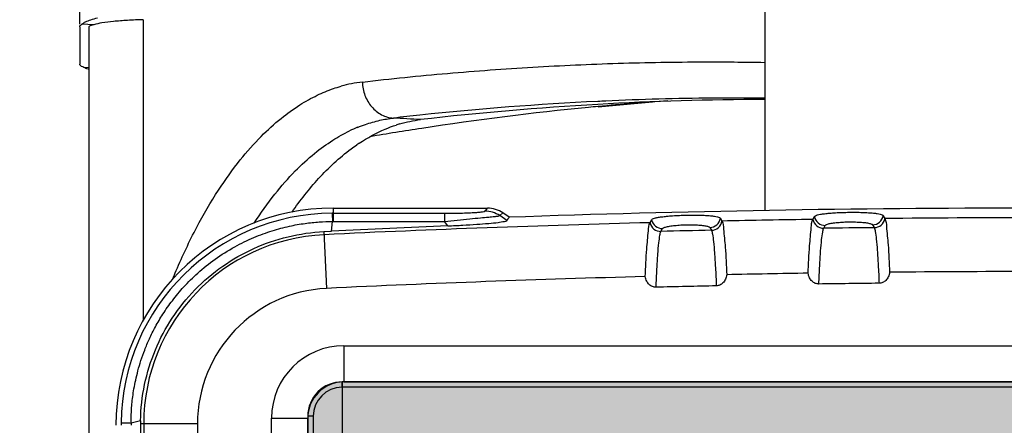
# Model space of a CAD drawing. Units: millimetres. Extents: x 0 to 828, y 10 to 570.
# Drawn here: x 98 to 152, y 472 to 494 of the extents above; entities that cross this region are included whole.
import ezdxf

# ---------------------------------------------------------------- set-up
doc = ezdxf.new("R2010")
doc.units = ezdxf.units.MM
doc.layers.add('1寸法線', color=140, linetype='Continuous', lineweight=15)
for name, color, linetype in [('NP1', 8, 'Continuous'), ('TEXT', 6, 'Continuous'), ('TEXT3', 5, 'Continuous')]:
    doc.layers.add(name, color=color, linetype=linetype)
doc.styles.get("Standard").update_dxf_attribs({"font": 'romans.shx', "bigfont": 'bigfont.shx'})
doc.dimstyles.new('AM_JIS$0', dxfattribs={"dimtxt": 2.5, "dimasz": 2.5, "dimexe": 1, "dimexo": 1, "dimgap": 1, "dimtad": 3, "dimdsep": 46, "dimtxsty": 'STANDARD', "dimblk": 'OPEN', "dimcen": 0, "dimclrd": 256, "dimclre": 256, "dimclrt": 3, "dimadec": 0, "dimazin": 2, "dimtp": 0.2, "dimtm": 0.2, "dimtfac": 0.71, "dimtmove": 0, "dimatfit": 3, "dimldrblk": 'OPEN', "dimfxl": 1, "dimlwd": -1, "dimlwe": -1, "dimarcsym": 0})

# ---------------------------------------------------------------- blocks, each defined once
blk = doc.blocks.new('A$C3E733F22')
for p, q in [((-189.9, -9.4), (-189.9, 66.4)), ((-187.9, -9.4), (-187.9, 66.4)), ((-187.6, 66.5), (-187.6, -9.5)), ((-197.083, 20.4), (-196.926, 20.487)), ((-196.576, 19.814), (-196.421, 19.901)), ((-196.387, 17.111), (-196.544, 17.198)), ((-196.877, 16.512), (-197.036, 16.6)), ((-210.44, 13.85), (-197.355, 13.85)), ((-196.944, 11.4), (-196.788, 11.488)), ((-196.431, 10.82), (-196.277, 10.907)), ((-196.212, 8.117), (-196.37, 8.204)), ((-196.696, 7.512), (-196.855, 7.6)), ((-196.994, -0.264), (-197.236, -0.617)), ((-196.817, -0.396), (-197.084, -0.793)), ((-197.084, -0.793), (-197.236, -0.617)), ((-197.5, -10), (-197.5, -1.466)), ((-196.519, -3.655), (-196.76, -3.838)), ((-197.217, -10), (-197.217, -3.838)), ((-197.217, -3.838), (-196.76, -3.838)), ((-196.76, -10), (-196.76, -3.838)), ((-189.9, -9.4), (-187.9, -9.4)), ((-187.6, -9.5), (-187.9, -9.5)), ((-197.5, -10), (-196.76, -10)), ((-196.225, -10.093), (-196.76, -10.041)), ((-196.205, -10.508), (-196.225, -10.093)), ((-196.205, -10.508), (-193.066, -10.358)), ((-186, -11.1), (-186, -11.4)), ((-186, -11.1), (-79, -11.1)), ((-185.9, -13.4), (-185.9, -11.4)), ((21.9, -11.4), (-185.9, -11.4)), ((21.9, -13.4), (-185.9, -13.4)), ((-185.581, -17.494), (-185.581, -20.641)), ((-185.581, -17.494), (21.581, -17.494)), ((-207.913, -20.488), (-191.293, -20.488)), ((-185.754, -20.64), (-185.626, -21.165)), ((-185.581, -20.465), (21.581, -20.465)), ((-185.581, -20.641), (-157.158, -20.641)), ((-207.636, -23.223), (-207.672, -23.877)), ((-207.501, -23.5), (-180.636, -23.5)), ((-205.257, -23.5), (-205.273, -23.778)), ((-207.672, -24), (-210.305, -24)), ((-207.512, -24), (-205.46, -24))]:
    blk.add_line(p, q)
blk.add_lwpolyline([(-203.092, 4.645), (-203.324, 7.038), (-203.366, 7.648)])
for centre, radius, start, end in [((620, 28.5), 817.5, 177.983632, 182.016368), ((620, 28.5), 816.965, 179.438055, 180.561945), ((620, 28.5), 813.994, 179.454481, 180.545519), ((-197.177, 19.807), 0.601, 0.6903, 80.9579), ((-197.021, 19.895), 0.6, 0.6029, 80.8776), ((620, 28.5), 813.39, 180.586722, 180.821407), ((620, 28.5), 816.466, 180.603451, 180.799236), ((-197.145, 17.191), 0.601, 280.4432, 0.7057), ((-196.987, 17.103), 0.6, 280.5189, 0.8003), ((620, 28.5), 816.965, 180.840743, 181.193214), ((620, 28.5), 813.994, 180.862291, 181.17909), ((-37.241, 12.531), 166.344, 179.54556, 180.54903), ((-37.225, 14.023), 166.275, 180.05947, 183.23782), ((-196.877, 10.894), 0.6, 1.2334, 81.5105), ((-37.076, 12.533), 166.509, 180.54933, 182.57167), ((-197.032, 10.806), 0.601, 1.319, 81.5886), ((620, 28.5), 816.466, 181.234719, 181.430559), ((620, 28.5), 813.39, 181.220439, 181.455181), ((-35.932, 20.434), 167.928, 184.07487, 185.39682), ((-196.971, 8.19), 0.601, 281.0738, 1.3344), ((-196.812, 8.102), 0.6, 281.1519, 1.431), ((620, 28.5), 816.965, 181.472067, 182.736176), ((620, 28.5), 813.994, 181.495925, 182.736176), ((-36.784, 12.545), 166.8, 182.57126, 182.72227), ((-36.193, 12.577), 167.392, 182.72345, 186.09672), ((-36.291, 14.082), 167.211, 183.23999, 186.61299), ((-35.675, 20.458), 168.185, 185.39653, 185.5778), ((-34.004, 20.636), 169.866, 185.58281, 188.71406), ((-196.002, -1.465), 1.498, 145.4975, 180.014), ((-195.831, -1.621), 1.502, 146.5509, 179.8498), ((578.712, 28.5), 775.897, 182.375137, 182.851043), ((-34.834, 12.707), 168.758, 186.09161, 186.5926), ((-32.11, 20.913), 171.78, 188.70978, 189.67904), ((-195.09, -4.226), 7.366, 196.5285, 198.145), ((-204.527, -6.12), 2.265, 271.4622, 281.0268), ((-197.11, -7.542), 7.407, 186.519, 195.8116), ((-194.311, -5.512), 8.271, 202.2536, 205.6058), ((-192.732, -3.015), 10.025, 213.5558, 213.6767), ((-192.623, -2.942), 10.156, 213.6782, 214.4811), ((-185.9, -9.4), 4, 180, 270), ((-185.9, -9.4), 2, 180, 270), ((-186, -9.5), 1.6, 180, 270), ((-185.5, -10), 12, 180, 270), ((-186.02, -10), 11.197, 180, 180.241), ((-185.494, -9.998), 11.723, 180.2393, 269.263), ((-187.06, -10), 9.7, 180, 180.2426), ((-185.581, -10), 10.465, 182.7362, 270), ((-185.581, -10), 7.494, 182.7362, 270), ((-185.581, -10.451), 10.191, 269.027, 270), ((-185.5, -11.376), 9.79, 269.2608, 270), ((-185.5, -10.435), 11.285, 269.2648, 270), ((-206.098, -22.882), 1.575, 192.4768, 195.6608)]:
    blk.add_arc(centre, radius, start, end)
for points, knots in [([(-196.926, 20.487), (-196.793, 20.562), (-196.284, 20.585), (-195.313, 20.698), (-194.464, 20.728), (-193.957, 20.75)], [0, 0, 0, 0, 0.45795, 1.462121, 2.984754, 2.984754, 2.984754, 2.984754]), ([(-193.957, 20.75), (-193.87, 20.74), (-193.706, 20.694), (-193.506, 20.557), (-193.378, 20.375), (-193.348, 20.237), (-193.347, 20.171)], [0, 0, 0, 0, 0.2619147, 0.5000465, 0.7149268, 0.9125155, 0.9125155, 0.9125155, 0.9125155]), ([(-197.036, 16.6), (-197.057, 16.612), (-197.092, 16.669), (-197.129, 16.781), (-197.165, 16.95), (-197.198, 17.172), (-197.226, 17.449), (-197.249, 17.776), (-197.264, 18.137), (-197.273, 18.513), (-197.273, 18.886), (-197.266, 19.243), (-197.251, 19.565), (-197.229, 19.837), (-197.203, 20.055), (-197.171, 20.221), (-197.137, 20.332), (-197.103, 20.389), (-197.083, 20.4)], [0, 0, 0, 0, 0.070941, 0.189544, 0.360003, 0.584053, 0.863027, 1.195803, 1.569091, 1.946101, 2.322097, 2.689564, 3.01592, 3.289378, 3.508984, 3.676015, 3.792109, 3.861491, 3.861491, 3.861491, 3.861491]), ([(-196.421, 19.901), (-196.359, 19.937), (-196.143, 19.97), (-195.732, 20.028), (-195.109, 20.076), (-194.294, 20.128), (-193.684, 20.156), (-193.347, 20.171)], [0, 0, 0, 0, 0.214768, 0.635458, 1.25949, 2.080584, 3.090351, 3.090351, 3.090351, 3.090351]), ([(-196.544, 17.198), (-196.557, 17.205), (-196.581, 17.235), (-196.608, 17.294), (-196.633, 17.375), (-196.655, 17.477), (-196.676, 17.597), (-196.694, 17.733), (-196.709, 17.883), (-196.722, 18.042), (-196.732, 18.201), (-196.738, 18.353), (-196.741, 18.496), (-196.742, 18.64), (-196.74, 18.794), (-196.734, 18.957), (-196.725, 19.118), (-196.713, 19.271), (-196.699, 19.41), (-196.681, 19.532), (-196.661, 19.635), (-196.638, 19.717), (-196.613, 19.777), (-196.589, 19.807), (-196.576, 19.814)], [0, 0, 0, 0, 0.044793, 0.109006, 0.193976, 0.298773, 0.42134, 0.559847, 0.711676, 0.872985, 1.036948, 1.191646, 1.329114, 1.466645, 1.623106, 1.790165, 1.95472, 2.109255, 2.249729, 2.373619, 2.479221, 2.564574, 2.628814, 2.673412, 2.673412, 2.673412, 2.673412]), ([(-193.306, 16.839), (-193.643, 16.854), (-194.254, 16.883), (-195.071, 16.936), (-195.695, 16.984), (-196.108, 17.042), (-196.324, 17.076), (-196.387, 17.111)], [0, 0, 0, 0, 1.011081, 1.833409, 2.458903, 2.8811, 3.097226, 3.097226, 3.097226, 3.097226]), ([(-193.902, 16.25), (-194.409, 16.272), (-195.259, 16.302), (-196.234, 16.414), (-196.743, 16.438), (-196.877, 16.512)], [0, 0, 0, 0, 1.524899, 2.531233, 2.991324, 2.991324, 2.991324, 2.991324]), ([(-193.306, 16.839), (-193.306, 16.773), (-193.332, 16.634), (-193.455, 16.451), (-193.652, 16.311), (-193.815, 16.262), (-193.902, 16.25)], [0, 0, 0, 0, 0.1985079, 0.4121623, 0.6464271, 0.9101359, 0.9101359, 0.9101359, 0.9101359]), ([(-204.47, -8.383), (-204.651, -6.818), (-204.969, -3.684), (-205.314, 1.028), (-205.526, 5.748), (-205.596, 10.024), (-205.575, 12.725), (-205.555, 13.85)], [0, 0, 0, 0, 4.726078, 9.44942, 14.172563, 18.898986, 22.275474, 22.275474, 22.275474, 22.275474]), ([(-196.788, 11.488), (-196.656, 11.562), (-196.147, 11.585), (-195.176, 11.698), (-194.328, 11.728), (-193.821, 11.75)], [0, 0, 0, 0, 0.457056, 1.460431, 2.982378, 2.982378, 2.982378, 2.982378]), ([(-193.821, 11.75), (-193.734, 11.74), (-193.57, 11.696), (-193.368, 11.56), (-193.239, 11.38), (-193.207, 11.241), (-193.206, 11.176)], [0, 0, 0, 0, 0.2624413, 0.5011285, 0.7162065, 0.9136208, 0.9136208, 0.9136208, 0.9136208]), ([(-196.855, 7.6), (-196.876, 7.612), (-196.912, 7.669), (-196.951, 7.781), (-196.989, 7.95), (-197.023, 8.172), (-197.055, 8.449), (-197.081, 8.777), (-197.101, 9.138), (-197.113, 9.513), (-197.118, 9.886), (-197.114, 10.243), (-197.103, 10.565), (-197.084, 10.837), (-197.06, 11.055), (-197.03, 11.221), (-196.997, 11.332), (-196.964, 11.389), (-196.944, 11.4)], [0, 0, 0, 0, 0.071357, 0.190444, 0.361387, 0.585899, 0.865293, 1.198423, 1.571971, 1.949112, 2.325063, 2.692369, 3.018506, 3.291676, 3.510934, 3.677567, 3.793234, 3.862229, 3.862229, 3.862229, 3.862229]), ([(-196.277, 10.907), (-196.215, 10.942), (-195.999, 10.975), (-195.589, 11.033), (-194.967, 11.081), (-194.151, 11.133), (-193.542, 11.161), (-193.206, 11.176)], [0, 0, 0, 0, 0.214206, 0.634354, 1.257858, 2.078502, 3.087885, 3.087885, 3.087885, 3.087885]), ([(-196.37, 8.204), (-196.383, 8.211), (-196.408, 8.24), (-196.435, 8.299), (-196.46, 8.38), (-196.484, 8.482), (-196.506, 8.602), (-196.526, 8.739), (-196.543, 8.889), (-196.557, 9.047), (-196.569, 9.207), (-196.577, 9.359), (-196.581, 9.502), (-196.584, 9.646), (-196.583, 9.8), (-196.579, 9.962), (-196.572, 10.124), (-196.562, 10.277), (-196.549, 10.416), (-196.533, 10.538), (-196.514, 10.641), (-196.491, 10.723), (-196.467, 10.782), (-196.444, 10.812), (-196.431, 10.82)], [0, 0, 0, 0, 0.045061, 0.109591, 0.194882, 0.299992, 0.422858, 0.561644, 0.713729, 0.875264, 1.039419, 1.194275, 1.331866, 1.469417, 1.625811, 1.792762, 1.957176, 2.111536, 2.251803, 2.375457, 2.480794, 2.565862, 2.629809, 2.674151, 2.674151, 2.674151, 2.674151]), ([(-193.128, 7.844), (-193.465, 7.859), (-194.076, 7.888), (-194.894, 7.941), (-195.518, 7.989), (-195.932, 8.048), (-196.149, 8.081), (-196.212, 8.117)], [0, 0, 0, 0, 1.011978, 1.835097, 2.461299, 2.884184, 3.100949, 3.100949, 3.100949, 3.100949]), ([(-193.128, 7.844), (-193.126, 7.778), (-193.151, 7.638), (-193.273, 7.454), (-193.468, 7.312), (-193.63, 7.263), (-193.716, 7.25)], [0, 0, 0, 0, 0.1987114, 0.4121832, 0.6458984, 0.9090981, 0.9090981, 0.9090981, 0.9090981]), ([(-193.716, 7.25), (-194.225, 7.272), (-195.075, 7.302), (-196.051, 7.414), (-196.561, 7.439), (-196.696, 7.512)], [0, 0, 0, 0, 1.526252, 2.533738, 2.994863, 2.994863, 2.994863, 2.994863]), ([(-196.817, -0.396), (-196.826, -0.39), (-196.843, -0.378), (-196.868, -0.359), (-196.894, -0.34), (-196.919, -0.321), (-196.944, -0.302), (-196.969, -0.283), (-196.985, -0.27), (-196.994, -0.264)], [0, 0, 0, 0, 0.03124, 0.0627958, 0.0944578, 0.1260693, 0.1575942, 0.189066, 0.2205428, 0.2205428, 0.2205428, 0.2205428]), ([(-196.519, -3.655), (-196.53, -3.381), (-196.556, -2.852), (-196.6, -2.1), (-196.654, -1.454), (-196.695, -0.931), (-196.763, -0.618), (-196.776, -0.425), (-196.817, -0.396)], [0, 0, 0, 0, 0.820302, 1.590578, 2.255712, 2.779714, 3.12855, 3.278924, 3.278924, 3.278924, 3.278924]), ([(-196.76, -3.838), (-196.791, -3.606), (-196.845, -3.144), (-196.909, -2.484), (-196.96, -1.905), (-197.001, -1.449), (-197.032, -1.124), (-197.059, -0.921), (-197.073, -0.823), (-197.084, -0.793)], [0, 0, 0, 0, 0.702103, 1.393078, 1.989402, 2.445834, 2.76661, 2.967717, 3.062755, 3.062755, 3.062755, 3.062755]), ([(-197.333, -1.617), (-197.341, -1.61), (-197.357, -1.596), (-197.382, -1.573), (-197.409, -1.549), (-197.437, -1.523), (-197.468, -1.495), (-197.489, -1.476), (-197.5, -1.466)], [0, 0, 0, 0, 0.0313213, 0.0650891, 0.1011316, 0.1396346, 0.1809243, 0.2253342, 0.2253342, 0.2253342, 0.2253342]), ([(-197.217, -3.838), (-197.217, -3.678), (-197.219, -3.352), (-197.228, -2.876), (-197.242, -2.442), (-197.263, -2.097), (-197.281, -1.848), (-197.306, -1.706), (-197.317, -1.63), (-197.333, -1.617)], [0, 0, 0, 0, 0.47739, 0.97942, 1.428794, 1.777742, 2.020473, 2.16669, 2.228702, 2.228702, 2.228702, 2.228702]), ([(-202.389, -5.175), (-202.403, -5.423), (-202.434, -5.92), (-202.462, -6.418), (-202.476, -6.668)], [0, 0, 0, 0, 0.745125, 1.496182, 1.496182, 1.496182, 1.496182]), ([(-201.086, -8.556), (-201.388, -8.101), (-201.757, -7.431), (-202.024, -6.721), (-202.09, -6.52)], [0, 0, 0, 0, 1.63841, 2.274292, 2.274292, 2.274292, 2.274292]), ([(-204.094, -8.343), (-203.971, -8.319), (-203.613, -8.218), (-203.079, -7.908), (-202.623, -7.349), (-202.491, -6.893), (-202.476, -6.668)], [0, 0, 0, 0, 0.376226, 1.111163, 1.815216, 2.4899, 2.4899, 2.4899, 2.4899]), ([(-201.965, -8.644), (-202.023, -8.504), (-202.174, -8.101), (-202.361, -7.443), (-202.448, -6.919), (-202.476, -6.668)], [0, 0, 0, 0, 0.454792, 1.290183, 2.046748, 2.046748, 2.046748, 2.046748]), ([(-197.279, -12.271), (-197.927, -11.823), (-199.191, -10.835), (-200.376, -9.561), (-200.923, -8.797), (-200.995, -8.691)], [0, 0, 0, 0, 2.364542, 4.799121, 5.182576, 5.182576, 5.182576, 5.182576]), ([(-196.662, -14.362), (-197.217, -14.005), (-198.221, -13.296), (-199.511, -12.172), (-200.503, -11.095), (-201.239, -10.081), (-201.615, -9.408), (-201.769, -9.086)], [0, 0, 0, 0, 1.977805, 3.680481, 5.125072, 6.361309, 7.43108, 7.43108, 7.43108, 7.43108]), ([(-193.56, -18.873), (-193.724, -18.806), (-194.702, -18.398), (-196.381, -17.607), (-198.425, -16.419), (-200.103, -15.219), (-201.425, -14.052), (-202.437, -12.943), (-203.192, -11.899), (-203.736, -10.926), (-204.057, -10.151), (-204.197, -9.702), (-204.237, -9.56)], [0, 0, 0, 0, 0.53063, 3.178934, 5.560308, 7.614214, 9.357606, 10.840243, 12.111047, 13.211974, 14.178514, 14.620997, 14.620997, 14.620997, 14.620997]), ([(-197.216, -10.047), (-197.194, -10.045), (-197.12, -10.046), (-196.968, -10.042), (-196.838, -10.042), (-196.76, -10.041)], [0, 0, 0, 0, 0.0661949, 0.2216974, 0.4568149, 0.4568149, 0.4568149, 0.4568149]), ([(-185.626, -21.165), (-185.734, -21.165), (-185.957, -21.162), (-186.304, -21.146), (-186.679, -21.118), (-187.087, -21.072), (-187.53, -21.005), (-188.012, -20.911), (-188.533, -20.785), (-189.089, -20.62), (-189.679, -20.41), (-190.302, -20.147), (-190.966, -19.815), (-191.674, -19.398), (-192.416, -18.879), (-193.181, -18.24), (-193.957, -17.457), (-194.71, -16.52), (-195.368, -15.478), (-195.886, -14.413), (-196.258, -13.397), (-196.508, -12.45), (-196.663, -11.581), (-196.743, -10.787), (-196.76, -10.282), (-196.76, -10.041)], [0, 0, 0, 0, 0.322505, 0.668592, 1.043303, 1.451421, 1.897782, 2.38698, 2.923615, 3.506272, 4.127505, 4.798835, 5.535524, 6.353341, 7.26151, 8.248144, 9.339331, 10.564512, 11.846866, 13.028353, 14.109813, 15.086806, 15.963193, 16.756971, 17.478489, 17.478489, 17.478489, 17.478489]), ([(-185.754, -20.64), (-186.424, -20.628), (-187.764, -20.478), (-189.686, -19.882), (-191.463, -18.938), (-193.033, -17.678), (-194.338, -16.146), (-195.331, -14.401), (-195.982, -12.504), (-196.173, -11.175), (-196.205, -10.508)], [0, 0, 0, 0, 2.01197, 4.016388, 6.002703, 8.012243, 10.020923, 12.004672, 13.999523, 16.004363, 16.004363, 16.004363, 16.004363]), ([(-207.913, -20.488), (-207.904, -20.782), (-207.88, -21.334), (-207.823, -22.096), (-207.767, -22.563), (-207.733, -22.772)], [0, 0, 0, 0, 0.882736, 1.658205, 2.292191, 2.292191, 2.292191, 2.292191]), ([(-185.645, -21.72), (-185.639, -21.694), (-185.641, -21.603), (-185.63, -21.419), (-185.628, -21.26), (-185.626, -21.165)], [0, 0, 0, 0, 0.0799352, 0.2699121, 0.5552351, 0.5552351, 0.5552351, 0.5552351]), ([(-207.672, -23.877), (-207.721, -23.817), (-207.811, -23.66), (-207.924, -23.372), (-207.988, -23.148), (-208.021, -23.022)], [0, 0, 0, 0, 0.2302709, 0.5384502, 0.9276456, 0.9276456, 0.9276456, 0.9276456]), ([(-207.614, -23.307), (-207.608, -23.331), (-207.591, -23.387), (-207.564, -23.458), (-207.519, -23.5), (-207.501, -23.5)], [0, 0, 0, 0, 0.0729844, 0.1763817, 0.2317182, 0.2317182, 0.2317182, 0.2317182]), ([(-207.512, -24), (-207.53, -24), (-207.571, -23.989), (-207.626, -23.943), (-207.657, -23.901), (-207.672, -23.877)], [0, 0, 0, 0, 0.0552448, 0.1225287, 0.2100477, 0.2100477, 0.2100477, 0.2100477]), ([(-205.273, -23.778), (-205.29, -23.819), (-205.324, -23.888), (-205.377, -23.963), (-205.416, -23.988), (-205.427, -23.993)], [0, 0, 0, 0, 0.1334157, 0.2319347, 0.2697517, 0.2697517, 0.2697517, 0.2697517])]:
    blk.add_open_spline(points, degree=3, knots=knots)
for points in [[(-202.152, -6.321), (-202.263, -5.947), (-202.344, -5.562), (-202.389, -5.175)], [(-207.733, -22.772), (-207.709, -22.923), (-207.68, -23.075), (-207.636, -23.223)], [(-205.177, -23.541), (-205.204, -23.621), (-205.235, -23.701), (-205.273, -23.778)], [(-205.427, -23.993), (-205.438, -23.997), (-205.449, -24), (-205.46, -24)]]:
    blk.add_open_spline(points, degree=3)
blk = doc.blocks.new('_Open')
at = {"color": 0, "linetype": 'ByBlock', "lineweight": -2}
for p, q in [((-1, 0.167), (0, 0)), ((-1, -0.167), (0, 0)), ((0, 0), (-1, 0))]:
    blk.add_line(p, q, dxfattribs=at)
blk = doc.blocks.new('*D67')
at = {"layer": '1寸法線', "transparency": 16777216}
for p, q in [((139.176, 502.234), (64.435, 502.234)), ((65.435, 499.734), (65.435, 236.734)), ((139.176, 234.234), (64.435, 234.234))]:
    blk.add_line(p, q, dxfattribs=at)
at = {"layer": 'Defpoints', "color": 0, "transparency": 16777216}
for p in [(140.176, 502.234), (65.435, 234.234), (140.176, 234.234)]:
    blk.add_point(p, dxfattribs=at)
at = {"layer": '1寸法線', "transparency": 16777216, "xscale": 2.5, "yscale": 2.5, "zscale": 2.5}
for p, rotation in [((65.435, 502.234), 90), ((65.435, 234.234), 270)]:
    blk.add_blockref('_Open', p, dxfattribs=dict(at, rotation=rotation))
at = {"layer": '1寸法線', "color": 3, "transparency": 16777216, "insert": (63.185, 368.234), "char_height": 2.5, "attachment_point": 5, "rotation": 90}
blk.add_mtext('268', dxfattribs=at)

msp = doc.modelspace()

# ---------------------------------------------------------------- hatches: boundary and pattern name
at = {"layer": 'TEXT'}
msp.add_hatch(color=256, dxfattribs=at).paths.add_polyline_path([(115.438, 363.334), (115.438, 474.134, 0.414214), (113.538, 472.234), (113.538, 365.234, 0.414214)])
at = {"layer": 'TEXT3'}
h = msp.add_hatch(color=256, dxfattribs=at)
h.paths.add_polyline_path([(191.438, 363.334, 0.414214), (193.338, 365.234), (193.338, 472.234, 0.414214), (191.438, 474.134), (115.438, 474.134), (115.438, 363.334)])
h.paths.add_polyline_path([(130.538, 377.934), (130.538, 465.534), (184.538, 465.534), (184.538, 377.934)], flags=16)

# ---------------------------------------------------------------- linework, layer by layer
at = {"layer": 'NP1', "flags": 128}
msp.add_lwpolyline([(113.538, 365.234, 0.414214), (115.438, 363.334), (191.438, 363.334, 0.414214), (193.338, 365.234), (193.338, 472.234, 0.414214), (191.438, 474.134), (115.438, 474.134, 0.414214), (113.538, 472.234)], format="xyb", close=True, dxfattribs=at)
at = {"layer": 'TEXT'}
msp.add_line((115.438, 474.134), (115.438, 363.334), dxfattribs=at)

# ---------------------------------------------------------------- block references
at = {"rotation": 270}
msp.add_blockref('A$C3E733F22', (124.938, 286.234), dxfattribs=at)

# ---------------------------------------------------------------- dimensions: what is measured, and where the dimension line sits
at = {"layer": '1寸法線'}
dim = msp.add_linear_dim(base=(65.435, 234.234), p1=(140.176, 502.234), p2=(140.176, 234.234), angle=90, dimstyle='AM_JIS$0', override={"dimdec": 1, "dimfxl": 0.18}, dxfattribs=at)
dim.commit()
dim.dimension.update_dxf_attribs({"geometry": '*D67', "text_midpoint": (63.185, 368.234)})

doc.saveas('drawing.dxf')
